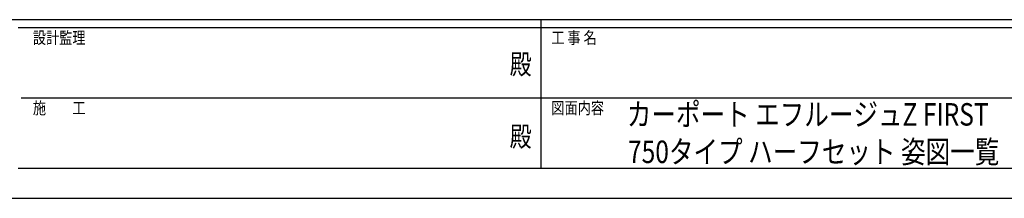
# Model space of a CAD drawing. Units: millimetres. Extents: x 0 to 67280, y 0 to 47520.
# Drawn here: x 23230 to 42825, y 0 to 3560 of the extents above; entities that cross this region are included whole.
import ezdxf
from ezdxf.enums import TextEntityAlignment as Align

# ---------------------------------------------------------------- set-up
doc = ezdxf.new("R2010")
doc.units = ezdxf.units.MM
doc.header["$PDMODE"] = 64
doc.header["$PDSIZE"] = 0.05
doc.layers.add('USER1', color=3, linetype='Continuous', lineweight=13)
doc.layers.add('YKK_ZWAK', color=7, linetype='Continuous', lineweight=30)
doc.styles.add('text-b', font='extslim2.shx', dxfattribs={"width": 0.8, "bigfont": 'extfont2.shx'})

msp = doc.modelspace()

# ---------------------------------------------------------------- linework, layer by layer
at = {"layer": 'YKK_ZWAK'}
for p, q in [((64800, 3560), (2400, 3560)), ((33600, 3560), (33600, 600)), ((33600, 3400), (23200, 3400)), ((44000, 3400), (33600, 3400)), ((23260, 2000), (33600, 2000)), ((33600, 2000), (44000, 2000)), ((23200, 600), (33600, 600)), ((33600, 600), (44000, 600)), ((0, 0), (67280, 0))]:
    msp.add_line(p, q, dxfattribs=at)
msp.add_point((33600, 600), dxfattribs=at)

# ---------------------------------------------------------------- texts
at = {"layer": 'USER1', "style": 'text-b', "width": 0.8}
for s, p in [('カーポート エフルージュZ FIRST', (35312, 1449)), ('750タイプ ハーフセット 姿図一覧', (35336, 703))]:
    msp.add_text(s, height=448, dxfattribs=at).set_placement(p)
at = {"layer": 'YKK_ZWAK', "style": 'text-b', "width": 0.8}
for s, p in [('設計監理', (23493, 3080)), ('工 事 名', (33810, 3080)), ('施\u3000\u3000工', (23493, 1680)), ('図面内容', (33810, 1680))]:
    msp.add_text(s, height=240, dxfattribs=at).set_placement(p)
for p in [(33200, 2620), (33200, 1180)]:
    msp.add_text('殿', height=400, dxfattribs=at).set_placement(p, align=Align.MIDDLE)

doc.saveas('drawing.dxf')
